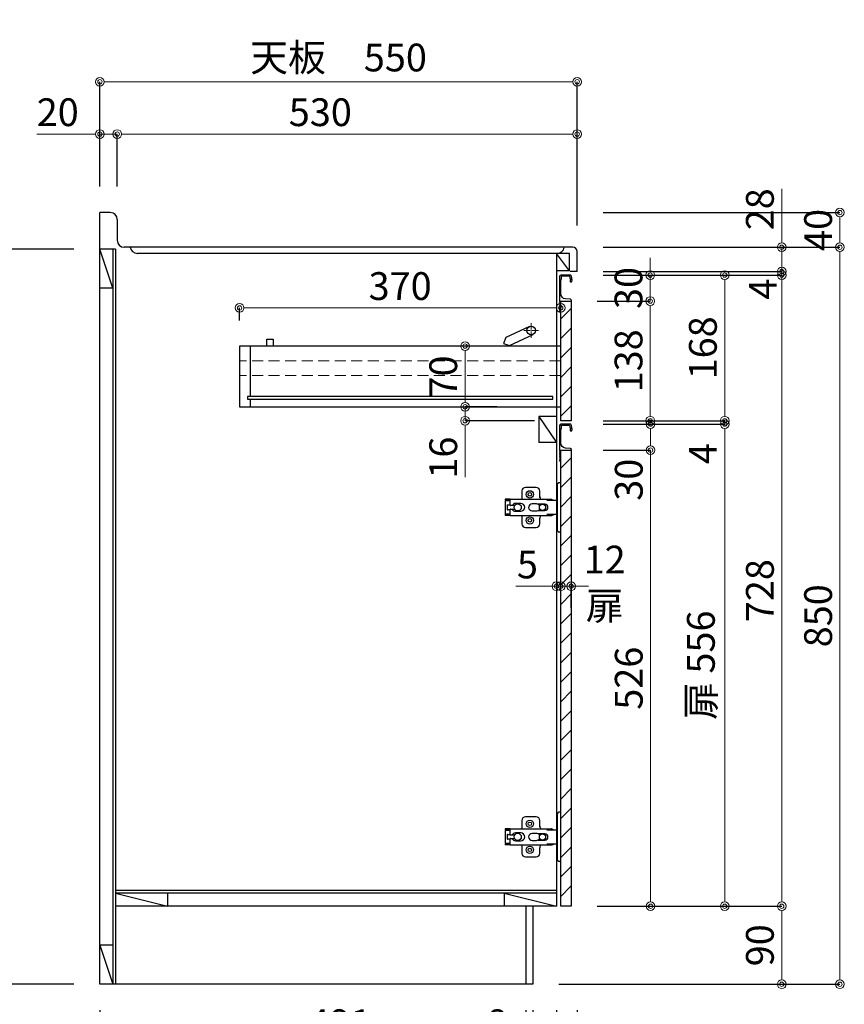
# Model space of a CAD drawing. Units: millimetres. Extents: x 0 to 4200, y 0 to 3484.
# Drawn here: x 703 to 1653, y 637 to 1772 of the extents above; entities that cross this region are included whole.
import ezdxf

# ---------------------------------------------------------------- set-up
doc = ezdxf.new("R2010")
doc.units = ezdxf.units.MM
doc.linetypes.add('CENTER', pattern=[50.8, 31.75, -6.35, 6.35, -6.35])
doc.linetypes.add('DASHED', pattern=[19.05, 12.7, -6.35])
doc.layers.get('0').update_dxf_attribs({"linetype": 'CONTINUOUS'})
doc.layers.get('Defpoints').update_dxf_attribs({"color": 8, "linetype": 'CONTINUOUS'})
doc.layers.add('外形線', color=3, linetype='CONTINUOUS')
for name, color, linetype, lineweight in [('寸法', 7, 'CONTINUOUS', 9), ('芯線', 8, 'CENTER', 9), ('隠れ線', 6, 'DASHED', 9)]:
    doc.layers.add(name, color=color, linetype=linetype, lineweight=lineweight)
doc.styles.add('32mm文字', font='txt', dxfattribs={"height": 32})
doc.dimstyles.new('32mm文字', dxfattribs={"dimtxt": 32, "dimasz": 10, "dimexe": 0, "dimexo": 30, "dimgap": 5, "dimtad": 1, "dimdsep": 46, "dimtxsty": '32mm文字', "dimblk": 'ORIGIN2', "dimcen": 5, "dimclrd": 3, "dimclre": 3, "dimclrt": 3, "dimadec": 0, "dimazin": 0, "dimtfac": 1, "dimtmove": 0, "dimatfit": 3, "dimldrblk": 'OPEN30', "dimfxl": 1, "dimlwd": -1, "dimarcsym": 0})

# ---------------------------------------------------------------- blocks, each defined once
blk = doc.blocks.new('蝶番')
at = {"color": 14, "linetype": 'Continuous'}
for p, q in [((-3.5, 28.5), (-1.6, 28.5)), ((-0.1, 27), (0, 27)), ((0, 27), (0, -27)), ((37.1, 23), (24.6, 23)), ((20.6, 19), (20.6, 12.5)), ((41.1, 9.5), (41.1, 19)), ((0, 8.2), (12.5, 8.2)), ((6.8, 9.2), (4.4, 8.2)), ((54.9, 9.2), (7.2, 9.2)), ((22.7, 3.6), (14.8, 3.6)), ((21.2, 2.4), (20.2, 2.4)), ((29.4, 4), (24.4, 4)), ((48.5, 4.5), (42.5, 4.5)), ((54.3, 2), (49.6, 2)), ((54.9, 9.2), (60.4, 9.2)), ((54.9, 9.2), (54.9, 2.6)), ((54.9, 8), (60.2, 8)), ((59.9, 7.4), (54.9, 7.4)), ((54.9, 2.8), (57.7, 2.8)), ((58.2, -2.4), (58.2, 2.3)), ((60.4, 8.2), (60.2, 8)), ((60.4, 8.2), (60.4, 9.2)), ((60.4, -7), (60.4, 6.9)), ((12.5, -8.3), (0, -8.3)), ((6.8, -9.2), (4.4, -8.3)), ((54.9, -9.3), (7.2, -9.3)), ((14.8, -3.6), (22.7, -3.6)), ((20.2, -2.4), (21.2, -2.4)), ((20.6, -11.2), (20.6, -19)), ((24.4, -4), (29.4, -4)), ((41.1, -19), (41.1, -9.5)), ((42.5, -4.5), (48.5, -4.5)), ((49.6, -2.1), (54.3, -2.1)), ((54.9, -2.7), (54.9, -9.3)), ((57.7, -2.9), (54.9, -2.9)), ((54.9, -7.5), (59.9, -7.5)), ((54.9, -8.1), (60.2, -8.1)), ((54.9, -9.3), (60.4, -9.3)), ((60.2, -8.1), (60.4, -8.3)), ((60.4, -9.3), (60.4, -8.3)), ((-3.5, -28.5), (-1.6, -28.5)), ((-0.1, -27), (0, -27)), ((24.6, -23), (37.1, -23))]:
    blk.add_line(p, q, dxfattribs=at)
for centre, radius in [((32.1, 15), 4.25), ((32.1, 15), 2), ((17.5, 0), 3.6), ((46, 0), 4.15), ((32.1, -15), 4.25), ((32.1, -15), 2)]:
    blk.add_circle(centre, radius, dxfattribs=at)
for centre, radius, start, end in [((-1.6, 27), 1.5, 0, 90), ((24.6, 19), 4, 90, 180), ((37.1, 19), 4, 0, 90), ((15.6, 12.5), 5, 318.7875, 0), ((7.2, 8), 1.2, 90, 110.9995), ((14.8, 0), 3.6, 90, 270), ((24.4, 0), 4, 90, 143.1301), ((29.4, 0), 4, 0, 90), ((42.5, 0), 4.5, 90, 270), ((48.5, 0), 4.5, 27.1007, 90), ((54.3, 2.6), 0.6, 270, 0), ((57.7, 2.3), 0.5, 0, 90), ((59.9, 6.9), 0.5, 0, 90), ((7.2, -8.1), 1.2, 249.0005, 270), ((15.6, -12.5), 5, 0, 39.8774), ((24.4, 0), 4, 216.8699, 270), ((29.4, 0), 4, 270, 0), ((48.5, 0), 4.5, 270, 332.8991), ((54.3, -2.7), 0.6, 0, 90), ((57.7, -2.4), 0.5, 270, 0), ((59.9, -7), 0.5, 270, 0), ((24.6, -19), 4, 180, 270), ((37.1, -19), 4, 270, 0), ((-1.6, -27), 1.5, 270, 0)]:
    blk.add_arc(centre, radius, start, end, dxfattribs=at)
blk = doc.blocks.new('_Origin2')
at = {"color": 0, "linetype": 'ByBlock', "lineweight": -2}
blk.add_line((-0.5, 0), (-1, 0), dxfattribs=at)
for radius in [0.5, 0.25]:
    blk.add_circle((0, 0), radius, dxfattribs=at)
blk = doc.blocks.new('*D60')
at = {"layer": 'Defpoints', "color": 0, "transparency": 16777216}
for p in [(795, 660), (1294, 660), (1294, 520.2)]:
    blk.add_point(p, dxfattribs=at)
at = {"layer": '寸法', "lineweight": -2, "transparency": 16777216}
for p, q in [((795, 630), (795, 520.2)), ((1294, 630), (1294, 520.2))]:
    blk.add_line(p, q, dxfattribs=at)
at = {"layer": '寸法', "transparency": 16777216}
blk.add_line((805, 520.2), (1284, 520.2), dxfattribs=at)
at = {"layer": '寸法', "transparency": 16777216, "xscale": 10, "yscale": 10, "zscale": 10, "rotation": 180}
blk.add_blockref('_Origin2', (795, 520.2), dxfattribs=at)
at = {"layer": '寸法', "transparency": 16777216, "xscale": 10, "yscale": 10, "zscale": 10}
blk.add_blockref('_Origin2', (1294, 520.2), dxfattribs=at)
at = {"layer": '寸法', "transparency": 16777216, "insert": (1044.5, 543.9), "char_height": 32, "attachment_point": 5, "style": '32mm文字'}
blk.add_mtext('台輪\u3000499', dxfattribs=at)
blk = doc.blocks.new('_Open30')
at = {"color": 0, "linetype": 'ByBlock', "lineweight": -2}
for p, q in [((-1, 0.27), (0, 0)), ((0, 0), (-1, -0.27)), ((0, 0), (-1, 0))]:
    blk.add_line(p, q, dxfattribs=at)
blk = doc.blocks.new('*D61')
at = {"layer": 'Defpoints', "color": 0, "transparency": 16777216}
for p in [(1294, 660), (1321, 660), (1321, 520.2)]:
    blk.add_point(p, dxfattribs=at)
at = {"layer": '寸法', "lineweight": -2, "transparency": 16777216}
for p, q in [((1294, 630), (1294, 520.2)), ((1321, 630), (1321, 520.2))]:
    blk.add_line(p, q, dxfattribs=at)
at = {"layer": '寸法', "transparency": 16777216}
for p, q in [((1284, 520.2), (1227.1, 520.2)), ((1321, 520.2), (1294, 520.2)), ((1331, 520.2), (1341, 520.2))]:
    blk.add_line(p, q, dxfattribs=at)
at = {"layer": '寸法', "transparency": 16777216, "xscale": 10, "yscale": 10, "zscale": 10}
blk.add_blockref('_Origin2', (1294, 520.2), dxfattribs=at)
at = {"layer": '寸法', "transparency": 16777216, "xscale": 10, "yscale": 10, "zscale": 10, "rotation": 180}
blk.add_blockref('_Origin2', (1321, 520.2), dxfattribs=at)
at = {"layer": '寸法', "transparency": 16777216, "insert": (1250.6, 541.2), "char_height": 32, "attachment_point": 5, "style": '32mm文字'}
blk.add_mtext('27', dxfattribs=at)
blk = doc.blocks.new('*D39')
at = {"layer": 'Defpoints', "color": 0, "transparency": 16777216}
for p in [(795, 660), (1321, 660), (1321, 467.9)]:
    blk.add_point(p, dxfattribs=at)
at = {"layer": '寸法', "lineweight": -2, "transparency": 16777216}
for p, q in [((795, 630), (795, 467.9)), ((1321, 630), (1321, 467.9))]:
    blk.add_line(p, q, dxfattribs=at)
at = {"layer": '寸法', "transparency": 16777216}
blk.add_line((805, 467.9), (1311, 467.9), dxfattribs=at)
at = {"layer": '寸法', "transparency": 16777216, "xscale": 10, "yscale": 10, "zscale": 10, "rotation": 180}
blk.add_blockref('_Origin2', (795, 467.9), dxfattribs=at)
at = {"layer": '寸法', "transparency": 16777216, "xscale": 10, "yscale": 10, "zscale": 10}
blk.add_blockref('_Origin2', (1321, 467.9), dxfattribs=at)
at = {"layer": '寸法', "transparency": 16777216, "insert": (1058, 491.7), "char_height": 32, "attachment_point": 5, "style": '32mm文字'}
blk.add_mtext('側板\u3000526', dxfattribs=at)
blk = doc.blocks.new('*D40')
at = {"layer": 'Defpoints', "color": 0, "transparency": 16777216}
for p in [(1321, 660), (1345, 660), (1345, 467.9)]:
    blk.add_point(p, dxfattribs=at)
at = {"layer": '寸法', "lineweight": -2, "transparency": 16777216}
for p, q in [((1321, 630), (1321, 467.9)), ((1345, 630), (1345, 467.9))]:
    blk.add_line(p, q, dxfattribs=at)
at = {"layer": '寸法', "transparency": 16777216}
for p, q in [((1311, 467.9), (1248.8, 467.9)), ((1345, 467.9), (1321, 467.9)), ((1355, 467.9), (1365, 467.9))]:
    blk.add_line(p, q, dxfattribs=at)
at = {"layer": '寸法', "transparency": 16777216, "xscale": 10, "yscale": 10, "zscale": 10}
blk.add_blockref('_Origin2', (1321, 467.9), dxfattribs=at)
at = {"layer": '寸法', "transparency": 16777216, "xscale": 10, "yscale": 10, "zscale": 10, "rotation": 180}
blk.add_blockref('_Origin2', (1345, 467.9), dxfattribs=at)
at = {"layer": '寸法', "transparency": 16777216, "insert": (1272.9, 488.9), "char_height": 32, "attachment_point": 5, "style": '32mm文字'}
blk.add_mtext('24', dxfattribs=at)
blk = doc.blocks.new('*D41')
at = {"layer": 'Defpoints', "color": 0, "transparency": 16777216}
for p in [(795, 1640.6), (795, 1550), (815, 1550)]:
    blk.add_point(p, dxfattribs=at)
at = {"layer": '寸法', "transparency": 16777216}
for p, q in [((785, 1640.6), (722.4, 1640.6)), ((815, 1640.6), (795, 1640.6)), ((825, 1640.6), (835, 1640.6))]:
    blk.add_line(p, q, dxfattribs=at)
at = {"layer": '寸法', "lineweight": -2, "transparency": 16777216}
for p, q in [((795, 1580), (795, 1640.6)), ((815, 1580), (815, 1640.6))]:
    blk.add_line(p, q, dxfattribs=at)
at = {"layer": '寸法', "transparency": 16777216, "xscale": 10, "yscale": 10, "zscale": 10}
blk.add_blockref('_Origin2', (795, 1640.6), dxfattribs=at)
at = {"layer": '寸法', "transparency": 16777216, "xscale": 10, "yscale": 10, "zscale": 10, "rotation": 180}
blk.add_blockref('_Origin2', (815, 1640.6), dxfattribs=at)
at = {"layer": '寸法', "transparency": 16777216, "insert": (746.4, 1661.6), "char_height": 32, "attachment_point": 5, "style": '32mm文字'}
blk.add_mtext('20', dxfattribs=at)
blk = doc.blocks.new('*D42')
at = {"layer": 'Defpoints', "color": 0, "transparency": 16777216}
for p in [(1345, 1700.9), (795, 1600), (1345, 1505)]:
    blk.add_point(p, dxfattribs=at)
at = {"layer": '寸法', "lineweight": -2, "transparency": 16777216}
for p, q in [((795, 1630), (795, 1700.9)), ((1345, 1535), (1345, 1700.9))]:
    blk.add_line(p, q, dxfattribs=at)
at = {"layer": '寸法', "transparency": 16777216}
blk.add_line((805, 1700.9), (1335, 1700.9), dxfattribs=at)
at = {"layer": '寸法', "transparency": 16777216, "xscale": 10, "yscale": 10, "zscale": 10, "rotation": 180}
blk.add_blockref('_Origin2', (795, 1700.9), dxfattribs=at)
at = {"layer": '寸法', "transparency": 16777216, "xscale": 10, "yscale": 10, "zscale": 10}
blk.add_blockref('_Origin2', (1345, 1700.9), dxfattribs=at)
at = {"layer": '寸法', "transparency": 16777216, "insert": (1070, 1724.7), "char_height": 32, "attachment_point": 5, "style": '32mm文字'}
blk.add_mtext('天板\u3000550', dxfattribs=at)
blk = doc.blocks.new('*D62')
at = {"layer": 'Defpoints', "color": 0, "transparency": 16777216}
for p in [(673.4, 1508), (795, 1508), (795, 660)]:
    blk.add_point(p, dxfattribs=at)
at = {"layer": '寸法', "lineweight": -2, "transparency": 16777216}
for p, q in [((765, 1508), (673.4, 1508)), ((765, 660), (673.4, 660))]:
    blk.add_line(p, q, dxfattribs=at)
at = {"layer": '寸法', "transparency": 16777216}
blk.add_line((673.4, 670), (673.4, 1498), dxfattribs=at)
at = {"layer": '寸法', "transparency": 16777216, "xscale": 10, "yscale": 10, "zscale": 10}
for p, rotation in [((673.4, 1508), 90), ((673.4, 660), 270)]:
    blk.add_blockref('_Origin2', p, dxfattribs=dict(at, rotation=rotation))
at = {"layer": '寸法', "transparency": 16777216, "insert": (649.6, 1084), "char_height": 32, "attachment_point": 5, "rotation": 90, "style": '32mm文字'}
blk.add_mtext('側板・背板\u3000848', dxfattribs=at)
blk = doc.blocks.new('*D43')
at = {"layer": 'Defpoints', "color": 0, "transparency": 16777216}
for p in [(1345, 1550), (1345, 1510), (1647.8, 1510)]:
    blk.add_point(p, dxfattribs=at)
at = {"layer": '寸法', "lineweight": -2, "transparency": 16777216}
for p, q in [((1375, 1550), (1647.8, 1550)), ((1375, 1510), (1647.8, 1510))]:
    blk.add_line(p, q, dxfattribs=at)
at = {"layer": '寸法', "transparency": 16777216}
blk.add_line((1647.8, 1540), (1647.8, 1520), dxfattribs=at)
at = {"layer": '寸法', "transparency": 16777216, "xscale": 10, "yscale": 10, "zscale": 10}
for p, rotation in [((1647.8, 1550), 90), ((1647.8, 1510), 270)]:
    blk.add_blockref('_Origin2', p, dxfattribs=dict(at, rotation=rotation))
at = {"layer": '寸法', "transparency": 16777216, "insert": (1626.8, 1530), "char_height": 32, "attachment_point": 5, "rotation": 90, "style": '32mm文字'}
blk.add_mtext('40', dxfattribs=at)
blk = doc.blocks.new('*D44')
at = {"layer": 'Defpoints', "color": 0, "transparency": 16777216}
for p in [(1345, 1510), (1294, 660), (1647.8, 660)]:
    blk.add_point(p, dxfattribs=at)
at = {"layer": '寸法', "lineweight": -2, "transparency": 16777216}
for p, q in [((1375, 1510), (1647.8, 1510)), ((1324, 660), (1647.8, 660))]:
    blk.add_line(p, q, dxfattribs=at)
at = {"layer": '寸法', "transparency": 16777216}
blk.add_line((1647.8, 1500), (1647.8, 670), dxfattribs=at)
at = {"layer": '寸法', "transparency": 16777216, "xscale": 10, "yscale": 10, "zscale": 10}
for p, rotation in [((1647.8, 1510), 90), ((1647.8, 660), 270)]:
    blk.add_blockref('_Origin2', p, dxfattribs=dict(at, rotation=rotation))
at = {"layer": '寸法', "transparency": 16777216, "insert": (1626.8, 1085), "char_height": 32, "attachment_point": 5, "rotation": 90, "style": '32mm文字'}
blk.add_mtext('850', dxfattribs=at)
blk = doc.blocks.new('*D63')
at = {"layer": 'Defpoints', "color": 0, "transparency": 16777216}
for p in [(1338, 750), (1294, 660), (1580.7, 660)]:
    blk.add_point(p, dxfattribs=at)
at = {"layer": '寸法', "lineweight": -2, "transparency": 16777216}
for p, q in [((1368, 750), (1580.7, 750)), ((1324, 660), (1580.7, 660))]:
    blk.add_line(p, q, dxfattribs=at)
at = {"layer": '寸法', "transparency": 16777216}
blk.add_line((1580.7, 740), (1580.7, 670), dxfattribs=at)
at = {"layer": '寸法', "transparency": 16777216, "xscale": 10, "yscale": 10, "zscale": 10}
for p, rotation in [((1580.7, 750), 90), ((1580.7, 660), 270)]:
    blk.add_blockref('_Origin2', p, dxfattribs=dict(at, rotation=rotation))
at = {"layer": '寸法', "transparency": 16777216, "insert": (1559.7, 705), "char_height": 32, "attachment_point": 5, "rotation": 90, "style": '32mm文字'}
blk.add_mtext('90', dxfattribs=at)
blk = doc.blocks.new('*D45')
at = {"layer": 'Defpoints', "color": 0, "transparency": 16777216}
for p in [(1345, 1478), (1580.7, 1478), (1338, 750)]:
    blk.add_point(p, dxfattribs=at)
at = {"layer": '寸法', "lineweight": -2, "transparency": 16777216}
for p, q in [((1375, 1478), (1580.7, 1478)), ((1368, 750), (1580.7, 750))]:
    blk.add_line(p, q, dxfattribs=at)
at = {"layer": '寸法', "transparency": 16777216}
blk.add_line((1580.7, 760), (1580.7, 1468), dxfattribs=at)
at = {"layer": '寸法', "transparency": 16777216, "xscale": 10, "yscale": 10, "zscale": 10}
for p, rotation in [((1580.7, 1478), 90), ((1580.7, 750), 270)]:
    blk.add_blockref('_Origin2', p, dxfattribs=dict(at, rotation=rotation))
at = {"layer": '寸法', "transparency": 16777216, "insert": (1559.7, 1114), "char_height": 32, "attachment_point": 5, "rotation": 90, "style": '32mm文字'}
blk.add_mtext('728', dxfattribs=at)
blk = doc.blocks.new('*D46')
at = {"layer": 'Defpoints', "color": 0, "transparency": 16777216}
for p in [(1345, 1510), (1580.7, 1510), (1345, 1482)]:
    blk.add_point(p, dxfattribs=at)
at = {"layer": '寸法', "transparency": 16777216}
for p, q in [((1580.7, 1520), (1580.7, 1577.5)), ((1580.7, 1482), (1580.7, 1510)), ((1580.7, 1472), (1580.7, 1462))]:
    blk.add_line(p, q, dxfattribs=at)
at = {"layer": '寸法', "lineweight": -2, "transparency": 16777216}
for p, q in [((1375, 1510), (1580.7, 1510)), ((1375, 1482), (1580.7, 1482))]:
    blk.add_line(p, q, dxfattribs=at)
at = {"layer": '寸法', "transparency": 16777216, "xscale": 10, "yscale": 10, "zscale": 10}
for p, rotation in [((1580.7, 1510), 270), ((1580.7, 1482), 90)]:
    blk.add_blockref('_Origin2', p, dxfattribs=dict(at, rotation=rotation))
at = {"layer": '寸法', "transparency": 16777216, "insert": (1559.7, 1553.8), "char_height": 32, "attachment_point": 5, "rotation": 90, "style": '32mm文字'}
blk.add_mtext('28', dxfattribs=at)
blk = doc.blocks.new('*D47')
at = {"layer": 'Defpoints', "color": 0, "transparency": 16777216}
for p in [(1345, 1482), (1345, 1478), (1580.7, 1478)]:
    blk.add_point(p, dxfattribs=at)
at = {"layer": '寸法', "transparency": 16777216}
for p, q in [((1580.7, 1492), (1580.7, 1502)), ((1580.7, 1482), (1580.7, 1478)), ((1580.7, 1468), (1580.7, 1458))]:
    blk.add_line(p, q, dxfattribs=at)
at = {"layer": '寸法', "lineweight": -2, "transparency": 16777216}
for p, q in [((1375, 1482), (1580.7, 1482)), ((1375, 1478), (1580.7, 1478))]:
    blk.add_line(p, q, dxfattribs=at)
at = {"layer": '寸法', "transparency": 16777216, "xscale": 10, "yscale": 10, "zscale": 10}
for p, rotation in [((1580.7, 1482), 270), ((1580.7, 1478), 90)]:
    blk.add_blockref('_Origin2', p, dxfattribs=dict(at, rotation=rotation))
at = {"layer": '寸法', "transparency": 16777216, "insert": (1563.1, 1461.7), "char_height": 32, "attachment_point": 5, "rotation": 90, "style": '32mm文字'}
blk.add_mtext('4', dxfattribs=at)
blk = doc.blocks.new('*D48')
at = {"layer": 'Defpoints', "color": 0, "transparency": 16777216}
for p in [(1345, 1448), (1429.3, 1448), (1345, 1310)]:
    blk.add_point(p, dxfattribs=at)
at = {"layer": '寸法', "lineweight": -2, "transparency": 16777216}
for p, q in [((1375, 1448), (1429.3, 1448)), ((1375, 1310), (1429.3, 1310))]:
    blk.add_line(p, q, dxfattribs=at)
at = {"layer": '寸法', "transparency": 16777216}
blk.add_line((1429.3, 1320), (1429.3, 1438), dxfattribs=at)
at = {"layer": '寸法', "transparency": 16777216, "xscale": 10, "yscale": 10, "zscale": 10}
for p, rotation in [((1429.3, 1448), 90), ((1429.3, 1310), 270)]:
    blk.add_blockref('_Origin2', p, dxfattribs=dict(at, rotation=rotation))
at = {"layer": '寸法', "transparency": 16777216, "insert": (1408.3, 1379), "char_height": 32, "attachment_point": 5, "rotation": 90, "style": '32mm文字'}
blk.add_mtext('138', dxfattribs=at)
blk = doc.blocks.new('*D49')
at = {"layer": 'Defpoints', "color": 0, "transparency": 16777216}
for p in [(1345, 1478), (1338, 1448), (1429.3, 1448)]:
    blk.add_point(p, dxfattribs=at)
at = {"layer": '寸法', "transparency": 16777216}
for p, q in [((1429.3, 1488), (1429.3, 1498)), ((1429.3, 1478), (1429.3, 1448)), ((1429.3, 1438), (1429.3, 1428))]:
    blk.add_line(p, q, dxfattribs=at)
at = {"layer": '寸法', "lineweight": -2, "transparency": 16777216}
for p, q in [((1375, 1478), (1429.3, 1478)), ((1368, 1448), (1429.3, 1448))]:
    blk.add_line(p, q, dxfattribs=at)
at = {"layer": '寸法', "transparency": 16777216, "xscale": 10, "yscale": 10, "zscale": 10}
for p, rotation in [((1429.3, 1478), 270), ((1429.3, 1448), 90)]:
    blk.add_blockref('_Origin2', p, dxfattribs=dict(at, rotation=rotation))
at = {"layer": '寸法', "transparency": 16777216, "insert": (1408.3, 1463), "char_height": 32, "attachment_point": 5, "rotation": 90, "style": '32mm文字'}
blk.add_mtext('30', dxfattribs=at)
blk = doc.blocks.new('*D50')
at = {"layer": 'Defpoints', "color": 0, "transparency": 16777216}
for p in [(1345, 1276), (1429.6, 1276), (1338, 750)]:
    blk.add_point(p, dxfattribs=at)
at = {"layer": '寸法', "lineweight": -2, "transparency": 16777216}
for p, q in [((1375, 1276), (1429.6, 1276)), ((1368, 750), (1429.6, 750))]:
    blk.add_line(p, q, dxfattribs=at)
at = {"layer": '寸法', "transparency": 16777216}
blk.add_line((1429.6, 760), (1429.6, 1266), dxfattribs=at)
at = {"layer": '寸法', "transparency": 16777216, "xscale": 10, "yscale": 10, "zscale": 10}
for p, rotation in [((1429.6, 1276), 90), ((1429.6, 750), 270)]:
    blk.add_blockref('_Origin2', p, dxfattribs=dict(at, rotation=rotation))
at = {"layer": '寸法', "transparency": 16777216, "insert": (1408.6, 1013), "char_height": 32, "attachment_point": 5, "rotation": 90, "style": '32mm文字'}
blk.add_mtext('526', dxfattribs=at)
blk = doc.blocks.new('*D51')
at = {"layer": 'Defpoints', "color": 0, "transparency": 16777216}
for p in [(1345, 1306), (1345, 1276), (1429.6, 1276)]:
    blk.add_point(p, dxfattribs=at)
at = {"layer": '寸法', "lineweight": -2, "transparency": 16777216}
for p, q in [((1375, 1306), (1429.6, 1306)), ((1375, 1276), (1429.6, 1276))]:
    blk.add_line(p, q, dxfattribs=at)
at = {"layer": '寸法', "transparency": 16777216}
for p, q in [((1429.6, 1296), (1429.6, 1286)), ((1429.6, 1276), (1429.6, 1217.8))]:
    blk.add_line(p, q, dxfattribs=at)
at = {"layer": '寸法', "transparency": 16777216, "xscale": 10, "yscale": 10, "zscale": 10}
for p, rotation in [((1429.6, 1306), 90), ((1429.6, 1276), 270)]:
    blk.add_blockref('_Origin2', p, dxfattribs=dict(at, rotation=rotation))
at = {"layer": '寸法', "transparency": 16777216, "insert": (1408.6, 1241.9), "char_height": 32, "attachment_point": 5, "rotation": 90, "style": '32mm文字'}
blk.add_mtext('30', dxfattribs=at)
blk = doc.blocks.new('*D52')
at = {"layer": 'Defpoints', "color": 0, "transparency": 16777216}
for p in [(1345, 1310), (1345, 1306), (1515, 1306)]:
    blk.add_point(p, dxfattribs=at)
at = {"layer": '寸法', "transparency": 16777216}
for p, q in [((1515, 1320), (1515, 1330)), ((1515, 1310), (1515, 1306)), ((1515, 1296), (1515, 1258))]:
    blk.add_line(p, q, dxfattribs=at)
at = {"layer": '寸法', "lineweight": -2, "transparency": 16777216}
for p, q in [((1375, 1310), (1515, 1310)), ((1375, 1306), (1515, 1306))]:
    blk.add_line(p, q, dxfattribs=at)
at = {"layer": '寸法', "transparency": 16777216, "xscale": 10, "yscale": 10, "zscale": 10}
for p, rotation in [((1515, 1310), 270), ((1515, 1306), 90)]:
    blk.add_blockref('_Origin2', p, dxfattribs=dict(at, rotation=rotation))
at = {"layer": '寸法', "transparency": 16777216, "insert": (1494, 1272), "char_height": 32, "attachment_point": 5, "rotation": 90, "style": '32mm文字'}
blk.add_mtext('4', dxfattribs=at)
blk = doc.blocks.new('*D53')
at = {"layer": 'Defpoints', "color": 0, "transparency": 16777216}
for p in [(815, 1640.6), (815, 1550), (1345, 1510)]:
    blk.add_point(p, dxfattribs=at)
at = {"layer": '寸法', "lineweight": -2, "transparency": 16777216}
for p, q in [((815, 1580), (815, 1640.6)), ((1345, 1540), (1345, 1640.6))]:
    blk.add_line(p, q, dxfattribs=at)
at = {"layer": '寸法', "transparency": 16777216}
blk.add_line((1335, 1640.6), (825, 1640.6), dxfattribs=at)
at = {"layer": '寸法', "transparency": 16777216, "xscale": 10, "yscale": 10, "zscale": 10, "rotation": 180}
blk.add_blockref('_Origin2', (815, 1640.6), dxfattribs=at)
at = {"layer": '寸法', "transparency": 16777216, "xscale": 10, "yscale": 10, "zscale": 10}
blk.add_blockref('_Origin2', (1345, 1640.6), dxfattribs=at)
at = {"layer": '寸法', "transparency": 16777216, "insert": (1049, 1661.6), "char_height": 32, "attachment_point": 5, "style": '32mm文字'}
blk.add_mtext('530', dxfattribs=at)
blk = doc.blocks.new('*U38')
at = {"layer": '芯線', "color": 0, "transparency": 16777216}
for p, q in [((-8.5, 0), (-1, 0)), ((0, 1), (0, 8.5)), ((1, 0), (8.5, 0)), ((0, -8.5), (0, -1))]:
    blk.add_line(p, q, dxfattribs=at)
at = {"layer": '芯線', "color": 0, "linetype": 'Continuous', "transparency": 16777216}
for p, q in [((-0.5, 0), (0.5, 0)), ((0, -0.5), (0, 0.5))]:
    blk.add_line(p, q, dxfattribs=at)
blk = doc.blocks.new('*D54')
at = {"layer": 'Defpoints', "color": 0, "transparency": 16777216}
for p in [(1326, 1440.1), (1326, 1412.6), (956, 1395.6)]:
    blk.add_point(p, dxfattribs=at)
at = {"layer": '寸法', "lineweight": -2, "transparency": 16777216}
for p, q in [((1326, 1442.6), (1326, 1440.1)), ((956, 1425.6), (956, 1440.1))]:
    blk.add_line(p, q, dxfattribs=at)
at = {"layer": '寸法', "transparency": 16777216}
blk.add_line((966, 1440.1), (1316, 1440.1), dxfattribs=at)
at = {"layer": '寸法', "transparency": 16777216, "xscale": 10, "yscale": 10, "zscale": 10}
for p, rotation in [((956, 1440.1), 179.9999999999951), ((1326, 1440.1), 359.9999999999951)]:
    blk.add_blockref('_Origin2', p, dxfattribs=dict(at, rotation=rotation))
at = {"layer": '寸法', "transparency": 16777216, "insert": (1141, 1461.1), "char_height": 32, "attachment_point": 5, "style": '32mm文字'}
blk.add_mtext('370', dxfattribs=at)
blk = doc.blocks.new('*D55')
at = {"layer": 'Defpoints', "color": 0, "transparency": 16777216}
for p in [(1282.6, 1396), (1215.8, 1326), (1282.6, 1326)]:
    blk.add_point(p, dxfattribs=at)
at = {"layer": '寸法', "lineweight": -2, "transparency": 16777216}
for p, q in [((1252.6, 1396), (1215.8, 1396)), ((1252.6, 1326), (1215.8, 1326))]:
    blk.add_line(p, q, dxfattribs=at)
at = {"layer": '寸法', "transparency": 16777216}
blk.add_line((1215.8, 1386), (1215.8, 1336), dxfattribs=at)
at = {"layer": '寸法', "transparency": 16777216, "xscale": 10, "yscale": 10, "zscale": 10}
for p, rotation in [((1215.8, 1396), 90), ((1215.8, 1326), 270)]:
    blk.add_blockref('_Origin2', p, dxfattribs=dict(at, rotation=rotation))
at = {"layer": '寸法', "transparency": 16777216, "insert": (1194.8, 1361), "char_height": 32, "attachment_point": 5, "rotation": 90, "style": '32mm文字'}
blk.add_mtext('70', dxfattribs=at)
blk = doc.blocks.new('*D56')
at = {"layer": 'Defpoints', "color": 0, "transparency": 16777216}
for p in [(1215.8, 1326), (1259, 1326), (1326, 1310)]:
    blk.add_point(p, dxfattribs=at)
at = {"layer": '寸法', "transparency": 16777216}
for p, q in [((1215.8, 1336), (1215.8, 1346)), ((1215.8, 1326), (1215.8, 1310)), ((1215.8, 1300), (1215.8, 1244.8))]:
    blk.add_line(p, q, dxfattribs=at)
at = {"layer": '寸法', "lineweight": -2, "transparency": 16777216}
for p, q in [((1229, 1326), (1215.8, 1326)), ((1296, 1310), (1215.8, 1310))]:
    blk.add_line(p, q, dxfattribs=at)
at = {"layer": '寸法', "transparency": 16777216, "xscale": 10, "yscale": 10, "zscale": 10}
for p, rotation in [((1215.8, 1326), 270), ((1215.8, 1310), 90)]:
    blk.add_blockref('_Origin2', p, dxfattribs=dict(at, rotation=rotation))
at = {"layer": '寸法', "transparency": 16777216, "insert": (1194.8, 1267.4), "char_height": 32, "attachment_point": 5, "rotation": 90, "style": '32mm文字'}
blk.add_mtext('16', dxfattribs=at)
blk = doc.blocks.new('*D57')
at = {"layer": 'Defpoints', "color": 0, "transparency": 16777216}
for p in [(1345, 1478), (1515, 1478), (1345, 1310)]:
    blk.add_point(p, dxfattribs=at)
at = {"layer": '寸法', "lineweight": -2, "transparency": 16777216}
for p, q in [((1375, 1478), (1515, 1478)), ((1375, 1310), (1515, 1310))]:
    blk.add_line(p, q, dxfattribs=at)
at = {"layer": '寸法', "transparency": 16777216}
blk.add_line((1515, 1320), (1515, 1468), dxfattribs=at)
at = {"layer": '寸法', "transparency": 16777216, "xscale": 10, "yscale": 10, "zscale": 10}
for p, rotation in [((1515, 1478), 90), ((1515, 1310), 270)]:
    blk.add_blockref('_Origin2', p, dxfattribs=dict(at, rotation=rotation))
at = {"layer": '寸法', "transparency": 16777216, "insert": (1494, 1394), "char_height": 32, "attachment_point": 5, "rotation": 90, "style": '32mm文字'}
blk.add_mtext('168', dxfattribs=at)
blk = doc.blocks.new('*D64')
at = {"layer": 'Defpoints', "color": 0, "transparency": 16777216}
for p in [(1326, 1124.3), (1338, 1124.3), (1338, 1119)]:
    blk.add_point(p, dxfattribs=at)
at = {"layer": '寸法', "transparency": 16777216}
for p, q in [((1316, 1119), (1306, 1119)), ((1326, 1119), (1338, 1119)), ((1348, 1119), (1358, 1119))]:
    blk.add_line(p, q, dxfattribs=at)
at = {"layer": '寸法', "lineweight": -2, "transparency": 16777216}
for p, q in [((1326, 1094.3), (1326, 1119)), ((1338, 1094.3), (1338, 1119))]:
    blk.add_line(p, q, dxfattribs=at)
at = {"layer": '寸法', "transparency": 16777216, "xscale": 10, "yscale": 10, "zscale": 10}
for p, rotation in [((1326, 1119), 359.9999999999951), ((1338, 1119), 179.9999999999951)]:
    blk.add_blockref('_Origin2', p, dxfattribs=dict(at, rotation=rotation))
at = {"layer": '寸法', "transparency": 16777216, "insert": (1376.7, 1119), "char_height": 32, "attachment_point": 5, "style": '32mm文字'}
blk.add_mtext('12\\P扉', dxfattribs=at)
blk = doc.blocks.new('*D58')
at = {"layer": 'Defpoints', "color": 0, "transparency": 16777216}
for p in [(1321, 1146.9), (1326, 1146.9), (1321, 1119)]:
    blk.add_point(p, dxfattribs=at)
at = {"layer": '寸法', "transparency": 16777216}
for p, q in [((1311, 1119), (1274.4, 1119)), ((1326, 1119), (1321, 1119)), ((1336, 1119), (1346, 1119))]:
    blk.add_line(p, q, dxfattribs=at)
at = {"layer": '寸法', "lineweight": -2, "transparency": 16777216}
for p, q in [((1321, 1116.9), (1321, 1119)), ((1326, 1116.9), (1326, 1119))]:
    blk.add_line(p, q, dxfattribs=at)
at = {"layer": '寸法', "transparency": 16777216, "xscale": 10, "yscale": 10, "zscale": 10}
for p, rotation in [((1321, 1119), 359.9999999999951), ((1326, 1119), 179.9999999999951)]:
    blk.add_blockref('_Origin2', p, dxfattribs=dict(at, rotation=rotation))
at = {"layer": '寸法', "transparency": 16777216, "insert": (1287.7, 1140), "char_height": 32, "attachment_point": 5, "style": '32mm文字'}
blk.add_mtext('5', dxfattribs=at)
blk = doc.blocks.new('*D59')
at = {"layer": 'Defpoints', "color": 0, "transparency": 16777216}
for p in [(1345, 1306), (1338, 750), (1515, 750)]:
    blk.add_point(p, dxfattribs=at)
at = {"layer": '寸法', "lineweight": -2, "transparency": 16777216}
for p, q in [((1375, 1306), (1515, 1306)), ((1368, 750), (1515, 750))]:
    blk.add_line(p, q, dxfattribs=at)
at = {"layer": '寸法', "transparency": 16777216}
blk.add_line((1515, 1296), (1515, 760), dxfattribs=at)
at = {"layer": '寸法', "transparency": 16777216, "xscale": 10, "yscale": 10, "zscale": 10}
for p, rotation in [((1515, 1306), 90), ((1515, 750), 270)]:
    blk.add_blockref('_Origin2', p, dxfattribs=dict(at, rotation=rotation))
at = {"layer": '寸法', "transparency": 16777216, "insert": (1491.7, 1028), "char_height": 32, "attachment_point": 5, "rotation": 90, "style": '32mm文字'}
blk.add_mtext('扉 556', dxfattribs=at)
blk = doc.blocks.new('*D67')
at = {"layer": 'Defpoints', "color": 0, "transparency": 16777216}
for p in [(1286, 660), (1294, 660), (1286, 590)]:
    blk.add_point(p, dxfattribs=at)
at = {"layer": '寸法', "lineweight": -2, "transparency": 16777216}
for p, q in [((1286, 630), (1286, 590)), ((1294, 630), (1294, 590))]:
    blk.add_line(p, q, dxfattribs=at)
at = {"layer": '寸法', "transparency": 16777216}
for p, q in [((1276, 590), (1239.1, 590)), ((1294, 590), (1286, 590)), ((1304, 590), (1314, 590))]:
    blk.add_line(p, q, dxfattribs=at)
at = {"layer": '寸法', "transparency": 16777216, "xscale": 10, "yscale": 10, "zscale": 10}
blk.add_blockref('_Origin2', (1286, 590), dxfattribs=at)
at = {"layer": '寸法', "transparency": 16777216, "xscale": 10, "yscale": 10, "zscale": 10, "rotation": 180}
blk.add_blockref('_Origin2', (1294, 590), dxfattribs=at)
at = {"layer": '寸法', "transparency": 16777216, "insert": (1252.6, 611), "char_height": 32, "attachment_point": 5, "style": '32mm文字'}
blk.add_mtext('8', dxfattribs=at)
blk = doc.blocks.new('*D68')
at = {"layer": 'Defpoints', "color": 0, "transparency": 16777216}
for p in [(795, 660), (1286, 660), (795, 590)]:
    blk.add_point(p, dxfattribs=at)
at = {"layer": '寸法', "lineweight": -2, "transparency": 16777216}
for p, q in [((795, 630), (795, 590)), ((1286, 630), (1286, 590))]:
    blk.add_line(p, q, dxfattribs=at)
at = {"layer": '寸法', "transparency": 16777216}
blk.add_line((1276, 590), (805, 590), dxfattribs=at)
at = {"layer": '寸法', "transparency": 16777216, "xscale": 10, "yscale": 10, "zscale": 10, "rotation": 180}
blk.add_blockref('_Origin2', (795, 590), dxfattribs=at)
at = {"layer": '寸法', "transparency": 16777216, "xscale": 10, "yscale": 10, "zscale": 10}
blk.add_blockref('_Origin2', (1286, 590), dxfattribs=at)
at = {"layer": '寸法', "transparency": 16777216, "insert": (1071.7, 611), "char_height": 32, "attachment_point": 5, "style": '32mm文字'}
blk.add_mtext('491', dxfattribs=at)

msp = doc.modelspace()

# ---------------------------------------------------------------- hatches: boundary and pattern name
at = {"lineweight": 9}
h = msp.add_hatch(dxfattribs=at)
h.set_pattern_fill('ANSI31', color=8, scale=5)
h.set_pattern_definition([(45, (-2391.34, 202.003), (-11.22532, 11.22532), [])])
h.paths.add_polyline_path([(1338, 1310.002), (1326.002, 1310.002), (1326.002, 1448.003), (1338, 1448.003)])
h = msp.add_hatch(dxfattribs=at)
h.set_pattern_fill('ANSI31', color=8, scale=5)
h.set_pattern_definition([(45, (-2391.34, 30.002), (-11.22532, 11.22532), [])])
h.paths.add_polyline_path([(1338, 750), (1326.002, 750), (1326.002, 1276.002), (1338, 1276.002)])

# ---------------------------------------------------------------- linework, layer by layer
at = {"layer": '外形線'}
for p, q in [((807, 1550), (795, 1550)), ((795, 660), (795, 1550)), ((815, 1542), (815, 1518)), ((810, 1463), (795, 1508)), ((813, 1508), (795, 1508)), ((810, 1508), (810, 660)), ((813, 1508), (813, 660)), ((1340, 1510), (823, 1510)), ((1336, 1503), (1306, 1503)), ((1321, 1503), (1321, 750)), ((1336, 1483), (1321, 1503)), ((1336, 1483), (1336, 1503)), ((1345, 1482), (1345, 1505)), ((1336, 1483), (1321, 1483)), ((1326, 1478), (1326, 1477.972)), ((1345, 1482), (1337, 1482)), ((810, 1463), (795, 1463)), ((813, 765), (873, 750)), ((873, 765), (873, 750)), ((1261, 765), (1321, 750)), ((1261, 765), (1261, 750)), ((1286, 750), (1286, 660)), ((1294, 750), (1294, 660)), ((1338, 750), (1326, 750)), ((810, 705), (795, 705)), ((795, 705), (810, 660)), ((1294, 660), (795, 660))]:
    msp.add_line(p, q, dxfattribs=at)
at = {"layer": '外形線', "color": 4}
for p, q in [((1322.063, 1503), (837.937, 1503)), ((1301, 1315), (1321, 1285)), ((1301, 1315), (1301, 1285)), ((1321, 1315), (1301, 1315)), ((1321, 1285), (1301, 1285)), ((1321, 1285), (1306, 1285)), ((1321, 768), (813, 768))]:
    msp.add_line(p, q, dxfattribs=at)
at = {"layer": '外形線', "color": 6, "linetype": 'Continuous'}
for p, q in [((968, 1396), (968, 1338)), ((968, 1335), (968, 1326))]:
    msp.add_line(p, q, dxfattribs=at)
at = {"layer": '外形線'}
for points in [[(1339.29, 1472.101, 0.0148021), (1338.009, 1477.272, 0.33652376), (1337.046, 1478.003), (1326.302, 1478.003, 0.41421356), (1324.802, 1476.503), (1324.802, 1448.203, 0.41421356), (1325.002, 1448.003), (1338.302, 1448.003, 0.41421356), (1338.502, 1448.203), (1338.502, 1448.503, 0.38887873), (1337.132, 1449.997), (1331.479, 1450.492, -0.38887873), (1326.002, 1456.469), (1326.002, 1471.103, -0.16227766), (1326.402, 1472.303, 0.16227766), (1326.802, 1473.503), (1326.802, 1476.503, -0.41421356), (1327.302, 1477.003), (1335.641, 1477.003, -0.33754122), (1336.123, 1476.636, -0.01211202), (1337.155, 1472.5, -0.18517687), (1337.051, 1471.791, 0.57355423), (1338.097, 1470.003, 0.319318), (1338.805, 1470.507), (1339.28, 1471.872, 0.14650157)], [(1339.29, 1300.1, 0.0148021), (1338.009, 1305.271, 0.33652376), (1337.046, 1306.002), (1326.302, 1306.002, 0.41421356), (1324.802, 1304.502), (1324.802, 1276.202, 0.41421356), (1325.002, 1276.002), (1338.302, 1276.002, 0.41421356), (1338.502, 1276.202), (1338.502, 1276.502, 0.38887873), (1337.132, 1277.996), (1331.479, 1278.491, -0.38887873), (1326.002, 1284.468), (1326.002, 1299.102, -0.16227766), (1326.402, 1300.302, 0.16227766), (1326.802, 1301.502), (1326.802, 1304.502, -0.41421356), (1327.302, 1305.002), (1335.641, 1305.002, -0.33754122), (1336.123, 1304.635, -0.01211202), (1337.155, 1300.499, -0.18517687), (1337.051, 1299.79, 0.57355423), (1338.097, 1298.002, 0.319318), (1338.805, 1298.506), (1339.28, 1299.871, 0.14650157)]]:
    msp.add_lwpolyline(points, format="xyb", close=True, dxfattribs=at)
for points in [[(1324.819, 1448.121, 0.31614972), (1324.962, 1447.684, -0.5), (1324.962, 1447.524, 0.5), (1324.962, 1446.884, -0.5), (1324.962, 1446.724, 0.5), (1324.962, 1446.084, -0.5), (1324.962, 1445.924, 0.5), (1324.962, 1445.284, -0.5), (1324.962, 1445.124, 0.5), (1324.962, 1444.484, -0.5), (1324.962, 1444.324, 0.5), (1324.962, 1443.684, -0.5), (1324.962, 1443.524, 0.5), (1324.962, 1442.884, -0.5), (1324.962, 1442.724, 0.5), (1324.962, 1442.084, -0.5), (1324.962, 1441.924, 0.5), (1324.962, 1441.284, -0.5), (1324.962, 1441.124, 0.5), (1324.962, 1440.484, -0.5), (1324.962, 1440.324, 0.5), (1324.962, 1439.684, -0.5), (1324.962, 1439.524, 0.5), (1324.962, 1438.884, -0.5), (1324.962, 1438.724, 0.5), (1324.962, 1438.084, -0.5), (1324.962, 1437.924, 0.5), (1324.962, 1437.284, -0.5), (1324.962, 1437.124, 0.5), (1324.962, 1437.284)], [(1324.962, 1437.124, 0.5), (1324.962, 1436.484, -0.5), (1324.962, 1436.324, 0.23656378), (1324.802, 1436.003, 0.41421356), (1325.802, 1435.003, 0.41421356), (1326.002, 1435.203), (1326.002, 1448.003)], [(1324.819, 1276.12, 0.31614972), (1324.962, 1275.683, -0.5), (1324.962, 1275.523, 0.5), (1324.962, 1274.883, -0.5), (1324.962, 1274.723, 0.5), (1324.962, 1274.083, -0.5), (1324.962, 1273.923, 0.5), (1324.962, 1273.283, -0.5), (1324.962, 1273.123, 0.5), (1324.962, 1272.483, -0.5), (1324.962, 1272.323, 0.5), (1324.962, 1271.683, -0.5), (1324.962, 1271.523, 0.5), (1324.962, 1270.883, -0.5), (1324.962, 1270.723, 0.5), (1324.962, 1270.083, -0.5), (1324.962, 1269.923, 0.5), (1324.962, 1269.283, -0.5), (1324.962, 1269.123, 0.5), (1324.962, 1268.483, -0.5), (1324.962, 1268.323, 0.5), (1324.962, 1267.683, -0.5), (1324.962, 1267.523, 0.5), (1324.962, 1266.883, -0.5), (1324.962, 1266.723, 0.5), (1324.962, 1266.083, -0.5), (1324.962, 1265.923, 0.5), (1324.962, 1265.283, -0.5), (1324.962, 1265.123, 0.5), (1324.962, 1265.283)], [(1324.962, 1265.123, 0.5), (1324.962, 1264.483, -0.5), (1324.962, 1264.323, 0.23656378), (1324.802, 1264.002, 0.41421356), (1325.802, 1263.002, 0.41421356), (1326.002, 1263.202), (1326.002, 1276.002)]]:
    msp.add_lwpolyline(points, format="xyb", dxfattribs=at)
for points in [[(1338, 1310.002), (1326.002, 1310.002), (1326.002, 1448.003), (1338, 1448.003)], [(1338, 750), (1326.002, 750), (1326.002, 1276.002), (1338, 1276.002)]]:
    msp.add_lwpolyline(points, close=True, dxfattribs=at)
at = {"layer": '外形線', "color": 6}
for points in [[(1289.887, 1418.532), (1262.698, 1405.853), (1260.279, 1399.208), (1266.924, 1396.79), (1294.113, 1409.468)], [(987.5, 1396), (987.5, 1404), (994.5, 1404), (994.5, 1396)]]:
    msp.add_lwpolyline(points, dxfattribs=at)
at = {"layer": '外形線'}
for points in [[(1326, 1396), (956, 1396), (956, 1326), (1326, 1326)], [(1321, 765), (813, 765)], [(1321, 750), (813, 750)]]:
    msp.add_lwpolyline(points, dxfattribs=at)
at = {"layer": '外形線', "color": 6}
msp.add_lwpolyline([(1317, 1338), (965, 1338), (965, 1335), (1317, 1335)], close=True, dxfattribs=at)
msp.add_circle((1292, 1414), 5, dxfattribs=at)
at = {"layer": '外形線'}
for centre, radius, start, end in [((807, 1542), 8, 360, 90), ((823, 1518), 8, 180, 270), ((1340, 1505), 5, 360, 90)]:
    msp.add_arc(centre, radius, start, end, dxfattribs=at)
at = {"layer": '外形線', "color": 4}
for centre, start, end in [((837.937, 1511), 187.178981, 270.449168), ((1322.063, 1511), 269.550832, 352.821019)]:
    msp.add_arc(centre, 8, start, end, dxfattribs=at)
at = {"layer": '隠れ線', "color": 214}
for p, q in [((1326, 1379), (956, 1379)), ((1326, 1362), (956, 1362))]:
    msp.add_line(p, q, dxfattribs=at)

# ---------------------------------------------------------------- block references
at = {"layer": '外形線', "rotation": 179.9999999999951}
for p in [(1322.5, 1210.002), (1322.5, 830.002)]:
    msp.add_blockref('蝶番', p, dxfattribs=at)
at = {"layer": '芯線'}
msp.add_blockref('*U38', (1292, 1414), dxfattribs=at)

# ---------------------------------------------------------------- dimensions: what is measured, and where the dimension line sits
at = {"layer": '寸法'}
for base, p1, p2, text, picture, middle in [((1345, 1700.892), (795, 1600), (1345, 1505), '天板\u3000<>', '*D42', (1070, 1724.735)), ((1294, 520.22), (795, 660), (1294, 660), '台輪\u3000<>', '*D60', (1044.5, 543.9)), ((1321, 467.872), (795, 660), (1321, 660), '側板\u3000<>', '*D39', (1058, 491.715))]:
    dim = msp.add_linear_dim(base=base, p1=p1, p2=p2, text=text, dimstyle='32mm文字', override={"dimclrd": 256, "dimclre": 256, "dimclrt": 256}, dxfattribs=at)
    dim.commit()
    dim.dimension.update_dxf_attribs({"geometry": picture, "text_midpoint": middle})
for base, p1, p2, picture, middle in [((795, 1640.553), (815, 1550), (795, 1550), '*D41', (746.401, 1640.553)), ((815, 1640.553), (1345, 1510), (815, 1550), '*D53', (1049.029, 1640.553)), ((795, 590), (1286, 660), (795, 660), '*D68', (1071.732, 590)), ((1321, 520.22), (1294, 660), (1321, 660), '*D61', (1250.563, 520.22)), ((1286, 590), (1294, 660), (1286, 660), '*D67', (1252.553, 590)), ((1345, 467.872), (1321, 660), (1345, 660), '*D40', (1272.913, 467.872))]:
    dim = msp.add_linear_dim(base=base, p1=p1, p2=p2, dimstyle='32mm文字', override={"dimclrd": 256, "dimclre": 256, "dimclrt": 256}, dxfattribs=at)
    dim.commit()
    dim.dimension.update_dxf_attribs({"geometry": picture, "text_midpoint": middle, "dimtype": 160})
for base, p1, p2, angle, picture, middle in [((1580.668, 1510), (1345, 1482), (1345, 1510), 90, '*D46', (1559.668, 1553.761)), ((1647.838, 660), (1345, 1510), (1294, 660), 90, '*D44', (1626.838, 1085)), ((1326, 1440.07), (956, 1395.607), (1326, 1412.607), 180, '*D54', (1141, 1461.07)), ((1580.668, 1478.003), (1338, 750), (1345, 1478.003), 90, '*D45', (1559.668, 1114.001)), ((1515.001, 1478.003), (1345, 1310.002), (1345, 1478.003), 90, '*D57', (1494.001, 1394.002)), ((1429.304, 1448.003), (1345, 1310.002), (1345, 1448.003), 90, '*D48', (1408.304, 1379.002)), ((1215.768, 1326), (1282.636, 1396), (1282.636, 1326), 90, '*D55', (1194.768, 1361)), ((1429.606, 1276.002), (1338, 750), (1345, 1276.002), 90, '*D50', (1408.606, 1013.001)), ((1580.668, 660), (1338, 750), (1294, 660), 90, '*D63', (1559.668, 705))]:
    dim = msp.add_linear_dim(base=base, p1=p1, p2=p2, angle=angle, dimstyle='32mm文字', override={"dimclrd": 256, "dimclre": 256, "dimclrt": 256}, dxfattribs=at)
    dim.commit()
    dim.dimension.update_dxf_attribs({"geometry": picture, "text_midpoint": middle})
for base, p1, p2, angle, override, picture, middle in [((1647.838, 1510), (1345, 1550), (1345, 1510), 90, {"dimclrd": 256, "dimclre": 256, "dimclrt": 256}, '*D43', (1647.838, 1530)), ((1580.668, 1478.003), (1345, 1482), (1345, 1478.003), 90, {"dimclrd": 256, "dimclre": 256, "dimclrt": 256, "dimtmove": 2}, '*D47', (1563.1, 1461.72)), ((1429.304, 1448.003), (1345, 1478.003), (1338, 1448.003), 90, {"dimclrd": 256, "dimclre": 256, "dimclrt": 256}, '*D49', (1429.304, 1463.003)), ((1215.768, 1326), (1326.002, 1310.002), (1259, 1326), 90, {"dimclrd": 256, "dimclre": 256, "dimclrt": 256}, '*D56', (1215.768, 1267.378)), ((1515.001, 1306.002), (1345, 1310.002), (1345, 1306.002), 90, {"dimclrd": 256, "dimclre": 256, "dimclrt": 256}, '*D52', (1515.001, 1271.987)), ((1429.606, 1276.002), (1345, 1306.002), (1345, 1276.002), 90, {"dimclrd": 256, "dimclre": 256, "dimclrt": 256}, '*D51', (1429.606, 1241.916)), ((1321, 1118.998), (1326.002, 1146.911), (1321, 1146.911), 180, {"dimclrd": 256, "dimclre": 256, "dimclrt": 256}, '*D58', (1287.716, 1118.998))]:
    dim = msp.add_linear_dim(base=base, p1=p1, p2=p2, angle=angle, dimstyle='32mm文字', override=override, dxfattribs=at)
    dim.commit()
    dim.dimension.update_dxf_attribs({"geometry": picture, "text_midpoint": middle, "dimtype": 160})
for base, p1, p2, text, picture, middle in [((673.427, 1508), (795, 660), (795, 1508), '側板・背板\u3000<>', '*D62', (649.584, 1084)), ((1515.001, 750), (1345, 1306.002), (1338, 750), '扉 <>', '*D59', (1491.727, 1028.001))]:
    dim = msp.add_linear_dim(base=base, p1=p1, p2=p2, angle=90, text=text, dimstyle='32mm文字', override={"dimclrd": 256, "dimclre": 256, "dimclrt": 256}, dxfattribs=at)
    dim.commit()
    dim.dimension.update_dxf_attribs({"geometry": picture, "text_midpoint": middle})
dim = msp.add_linear_dim(base=(1338, 1118.998), p1=(1326.002, 1124.327), p2=(1338, 1124.327), angle=180, text='<>\\P扉', dimstyle='32mm文字', override={"dimclrd": 256, "dimclre": 256, "dimclrt": 256, "dimtmove": 2}, dxfattribs=at)
dim.commit()
dim.dimension.update_dxf_attribs({"geometry": '*D64', "text_midpoint": (1376.68, 1118.998), "dimtype": 160})

doc.saveas('drawing.dxf')
